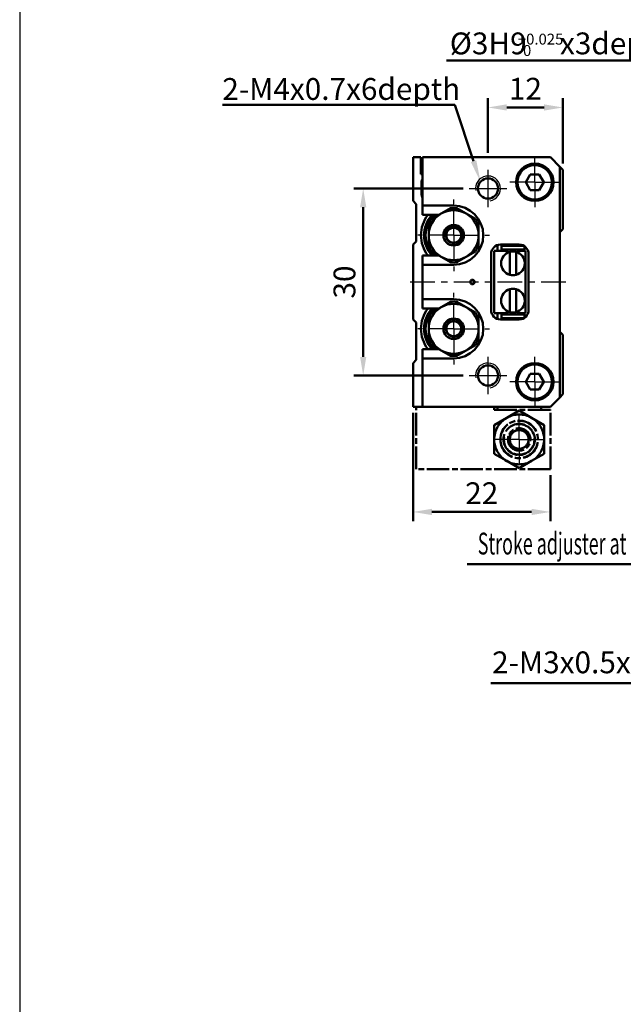
# Model space of a CAD drawing. Units: millimetres. Extents: x 2666 to 3285, y -50 to 862.
# Drawn here: x 2666 to 2762, y 167 to 324 of the extents above; entities that cross this region are included whole.
import ezdxf

# ---------------------------------------------------------------- set-up
doc = ezdxf.new("R2010")
doc.units = ezdxf.units.MM
for name, pattern in [('AM_ISO08W050', [18, 12, -1.5, 3, -1.5]), ('AM_ISO08W050x2', [9, 6, -0.75, 1.5, -0.75]), ('CENTER', [7, 4, -1, 1, -1])]:
    doc.linetypes.add(name, pattern=pattern)
for name, color, linetype, lineweight in [('AM_0', 7, 'Continuous', 50), ('AM_4', 3, 'Continuous', 25), ('AM_5', 5, 'Continuous', 50), ('AM_7', 1, 'CENTER', 25), ('AM_VIS', 7, 'Continuous', 50)]:
    doc.layers.add(name, color=color, linetype=linetype, lineweight=lineweight)
doc.layers.add('LOGO', color=7, linetype='Continuous')
doc.styles.get("Standard").update_dxf_attribs({"font": 'ISOCP.SHX', "bigfont": 'CHINESET.SHX'})
doc.dimstyles.new('AM_ISO$0', dxfattribs={"dimtxt": 3.5, "dimasz": 3, "dimexe": 1.5, "dimexo": 1, "dimgap": 0.8, "dimtad": 1, "dimdsep": 46, "dimtxsty": 'STANDARD', "dimcen": 3, "dimclrd": 256, "dimclre": 256, "dimclrt": 256, "dimadec": 0, "dimazin": 2, "dimtp": 0.1, "dimtm": 0.1, "dimtfac": 0.71, "dimtmove": 0, "dimatfit": 3, "dimfxl": 1, "dimlwd": -1, "dimlwe": -1, "dimarcsym": 0})

# ---------------------------------------------------------------- blocks, each defined once
blk = doc.blocks.new('*D22')
at = {"layer": 'AM_5'}
for p, q in [((2736.77, 297.4), (2719.27, 297.4)), ((2720.77, 270.4), (2720.77, 294.4)), ((2736.77, 267.4), (2719.27, 267.4))]:
    blk.add_line(p, q, dxfattribs=at)
for points in [[(2720.27, 294.4), (2721.27, 294.4), (2720.77, 297.4)], [(2720.27, 270.4), (2721.27, 270.4), (2720.77, 267.4)]]:
    blk.add_solid(points, dxfattribs=at)
at = {"layer": 'Defpoints', "color": 0}
for p in [(2720.77, 297.4), (2737.77, 297.4), (2737.77, 267.4)]:
    blk.add_point(p, dxfattribs=at)
at = {"layer": 'AM_5', "insert": (2718.22, 282.4), "char_height": 3.5, "attachment_point": 5, "rotation": 90}
blk.add_mtext('30', dxfattribs=at)
blk = doc.blocks.new('*D34')
at = {"layer": 'AM_5'}
for p, q in [((2740.77, 303.11), (2740.77, 311.9)), ((2752.77, 301.4), (2752.77, 311.9)), ((2743.77, 310.4), (2749.77, 310.4))]:
    blk.add_line(p, q, dxfattribs=at)
for points in [[(2743.77, 310.9), (2743.77, 309.9), (2740.77, 310.4)], [(2749.77, 310.9), (2749.77, 309.9), (2752.77, 310.4)]]:
    blk.add_solid(points, dxfattribs=at)
at = {"layer": 'Defpoints', "color": 0}
for p in [(2752.77, 310.4), (2740.77, 302.11), (2752.77, 300.4)]:
    blk.add_point(p, dxfattribs=at)
at = {"layer": 'AM_5', "insert": (2746.77, 312.95), "char_height": 3.5, "attachment_point": 5}
blk.add_mtext('12', dxfattribs=at)
blk = doc.blocks.new('*S123')
at = {"layer": 'AM_5', "color": 5}
for p, q in [((2741.22, 218.06), (2777.2, 218.06)), ((2777.2, 218.06), (2787.64, 201.58))]:
    blk.add_line(p, q, dxfattribs=at)
at = {"layer": 'AM_5', "color": 5, "lineweight": 35}
blk.add_trace([(2787.25, 201.33), (2788.03, 201.83), (2789.52, 198.62)], dxfattribs=at)
blk = doc.blocks.new('*S124')
at = {"layer": 'AM_5', "color": 5}
for p, q in [((2734.12, 317.91), (2769.9, 317.91)), ((2769.9, 317.91), (2786.66, 286.18))]:
    blk.add_line(p, q, dxfattribs=at)
at = {"layer": 'AM_5', "color": 5, "lineweight": 35}
blk.add_trace([(2786.26, 285.96), (2787.07, 286.39), (2788.3, 283.08)], dxfattribs=at)
blk = doc.blocks.new('*S125')
at = {"layer": 'AM_5', "color": 5}
for p, q in [((2698.21, 310.81), (2735.45, 310.81)), ((2735.45, 310.81), (2738.46, 301.79))]:
    blk.add_line(p, q, dxfattribs=at)
at = {"layer": 'AM_5', "color": 5, "lineweight": 35}
blk.add_trace([(2738.03, 301.64), (2738.9, 301.93), (2739.57, 298.47)], dxfattribs=at)
blk = doc.blocks.new('*S128')
at = {"layer": 'AM_5', "lineweight": 35}
h = blk.add_hatch(color=5, dxfattribs=at)
edge = h.paths.add_edge_path(flags=0)
edge.add_arc((2790.32, 254.56), 0.625, 0, 360)
at = {"layer": 'AM_5', "color": 5}
for p, q in [((2790.05, 254), (2788.79, 251.42)), ((2781.81, 237.14), (2788.79, 251.42)), ((2737.42, 237.14), (2781.81, 237.14))]:
    blk.add_line(p, q, dxfattribs=at)
blk = doc.blocks.new('*D54')
at = {"layer": 'AM_5'}
for p, q in [((2728.77, 261.4), (2728.77, 244.02)), ((2750.77, 251.4), (2750.77, 244.02)), ((2731.77, 245.52), (2747.77, 245.52))]:
    blk.add_line(p, q, dxfattribs=at)
for points in [[(2731.77, 246.02), (2731.77, 245.02), (2728.77, 245.52)], [(2747.77, 246.02), (2747.77, 245.02), (2750.77, 245.52)]]:
    blk.add_solid(points, dxfattribs=at)
at = {"layer": 'Defpoints', "color": 0}
for p in [(2728.77, 262.4), (2750.77, 252.4), (2750.77, 245.52)]:
    blk.add_point(p, dxfattribs=at)
at = {"layer": 'AM_5', "insert": (2739.77, 248.07), "char_height": 3.5, "attachment_point": 5}
blk.add_mtext('22', dxfattribs=at)
blk = doc.blocks.new('A$C5BB82D1B')
at = {"layer": 'AM_VIS', "color": 4, "linetype": 'AM_ISO08W050', "ltscale": 0.3}
for p, q in [((21.5, 10), (0, 10)), ((0, 10), (0, 0)), ((14.5, 8.71), (16.5, 9.87)), ((16.5, 9.87), (18.5, 8.71)), ((21.5, 10), (21.5, 0.5)), ((12.5, 7.56), (14.5, 8.71)), ((18.5, 8.71), (20.5, 7.56)), ((12.5, 7.56), (12.5, 5.25)), ((15, 6.12), (15.75, 6.55)), ((15.75, 6.55), (16.5, 6.98)), ((16.5, 6.98), (17.25, 6.55)), ((17.25, 6.55), (18, 6.12)), ((20.5, 7.56), (20.5, 5.25)), ((12.5, 5.25), (12.5, 2.94)), ((15, 6.12), (15, 5.25)), ((15, 5.25), (15, 4.38)), ((18, 6.12), (18, 5.25)), ((18, 5.25), (18, 4.38)), ((20.5, 5.25), (20.5, 2.94)), ((15, 4.38), (15.75, 3.95)), ((15.75, 3.95), (16.5, 3.52)), ((16.5, 3.52), (17.25, 3.95)), ((17.25, 3.95), (18, 4.38)), ((12.5, 2.94), (14.5, 1.79)), ((14.5, 1.79), (16.5, 0.63)), ((16.5, 0.63), (18.5, 1.79)), ((18.5, 1.79), (20.5, 2.94)), ((12.5, 0.5), (21.5, 0.5)), ((12.5, 0), (12.5, 0.5)), ((13, 0.5), (13, 0)), ((20, 0.5), (20, 0)), ((0, 0), (20, 0))]:
    blk.add_line(p, q, dxfattribs=at)
for radius in [3.02, 3, 2.5, 1.8]:
    blk.add_circle((16.5, 5.25), radius, dxfattribs=at)
for radius, start, end in [(4, 120, 180), (4, 60, 120), (4, 0, 60), (2.45, 260, 190), (1.5, 120, 180), (1.5, 60, 120), (1.5, 0, 60), (4, 180, 240), (1.5, 180, 240), (1.5, 300, 0), (4, 300, 0), (1.5, 240, 300), (4, 240, 300)]:
    blk.add_arc((16.5, 5.25), radius, start, end, dxfattribs=at)

msp = doc.modelspace()

# ---------------------------------------------------------------- linework, layer by layer
at = {"layer": 'AM_0'}
for centre, radius in [((2740.771, 297.404), 1.621), ((2738.271, 282.404), 0.35), ((2740.771, 267.404), 1.621)]:
    msp.add_circle(centre, radius, dxfattribs=at)
at = {"layer": 'AM_4'}
for centre, radius, start in [((2740.771, 297.404), 2, 280), ((2735.271, 289.904), 1.5, 260), ((2735.271, 274.904), 1.5, 260), ((2740.771, 267.404), 2, 280)]:
    msp.add_arc(centre, radius, start, 190, dxfattribs=at)
at = {"layer": 'AM_7', "linetype": 'AM_ISO08W050x2'}
for p, q in [((2748.271, 298.404), (2748.271, 302.404)), ((2740.771, 300.404), (2740.771, 294.404)), ((2737.771, 297.404), (2743.771, 297.404)), ((2748.271, 298.404), (2744.271, 298.404)), ((2748.271, 298.404), (2752.271, 298.404)), ((2748.271, 298.404), (2748.271, 294.404)), ((2740.771, 270.404), (2740.771, 264.404)), ((2748.271, 266.404), (2748.271, 270.404)), ((2737.771, 267.404), (2743.771, 267.404)), ((2748.271, 266.404), (2744.271, 266.404)), ((2748.271, 266.404), (2752.271, 266.404)), ((2748.271, 266.404), (2748.271, 262.404))]:
    msp.add_line(p, q, dxfattribs=at)
at = {"layer": 'AM_7'}
for p, q in [((2735.271, 289.904), (2735.271, 295.654)), ((2735.271, 289.904), (2729.521, 289.904)), ((2735.271, 289.904), (2741.021, 289.904)), ((2735.271, 289.904), (2735.271, 284.154)), ((2753.271, 282.404), (2727.771, 282.404)), ((2735.271, 274.904), (2735.271, 280.654)), ((2735.271, 274.904), (2729.521, 274.904)), ((2735.271, 274.904), (2741.021, 274.904)), ((2735.271, 274.904), (2735.271, 269.154)), ((2745.771, 257.154), (2745.771, 262.154)), ((2745.771, 257.154), (2740.771, 257.154)), ((2745.771, 257.154), (2750.771, 257.154)), ((2745.771, 257.154), (2745.771, 252.154))]:
    msp.add_line(p, q, dxfattribs=at)
at = {"layer": 'AM_VIS'}
for p, q in [((2730.021, 302.404), (2728.771, 302.404)), ((2728.771, 302.404), (2728.771, 295.404)), ((2730.021, 302.404), (2730.021, 299.704)), ((2750.771, 302.404), (2730.271, 302.404)), ((2730.271, 302.404), (2730.271, 294.654)), ((2752.271, 300.904), (2750.771, 302.404)), ((2752.771, 300.404), (2752.271, 300.904)), ((2752.271, 263.904), (2752.271, 300.904)), ((2752.771, 290.904), (2752.771, 300.404)), ((2730.021, 299.704), (2730.271, 299.704)), ((2730.271, 298.87), (2730.121, 298.704)), ((2730.121, 298.704), (2730.121, 296.604)), ((2747.548, 299.654), (2746.827, 298.404)), ((2748.993, 299.654), (2747.548, 299.654)), ((2749.715, 298.404), (2748.993, 299.654)), ((2746.827, 298.404), (2747.548, 297.154)), ((2747.548, 297.154), (2748.993, 297.154)), ((2748.993, 297.154), (2749.715, 298.404)), ((2729.271, 294.904), (2728.771, 295.404)), ((2729.271, 288.904), (2729.271, 294.904)), ((2730.271, 294.654), (2730.271, 293.154)), ((2735.271, 294.654), (2730.271, 294.654)), ((2734.751, 294.223), (2733.271, 293.368)), ((2735.79, 294.223), (2737.271, 293.368)), ((2730.271, 293.154), (2732.9, 293.154)), ((2733.271, 293.368), (2731.79, 292.513)), ((2732.9, 293.154), (2731.79, 292.513)), ((2737.271, 293.368), (2738.751, 292.513)), ((2731.271, 291.613), (2731.271, 289.904)), ((2731.271, 291.613), (2731.271, 289.904)), ((2739.271, 291.613), (2739.271, 289.904)), ((2752.771, 290.904), (2752.271, 290.404)), ((2731.271, 289.904), (2731.271, 288.194)), ((2731.271, 289.904), (2731.271, 288.194)), ((2739.271, 289.904), (2739.271, 288.194)), ((2728.771, 288.404), (2729.271, 288.904)), ((2728.771, 288.404), (2728.771, 276.404)), ((2742.271, 287.404), (2742.271, 288.318)), ((2745.771, 288.404), (2742.771, 288.404)), ((2742.921, 288.204), (2742.921, 287.604)), ((2746.519, 288.204), (2742.921, 288.204)), ((2742.921, 287.604), (2746.621, 287.604)), ((2743.857, 288.404), (2743.657, 288.204)), ((2743.657, 287.604), (2743.857, 287.404)), ((2745.885, 288.204), (2745.685, 288.404)), ((2745.685, 287.404), (2745.885, 287.604)), ((2746.621, 287.604), (2746.621, 288.14)), ((2732.9, 286.654), (2730.271, 286.654)), ((2730.271, 286.654), (2730.271, 285.154)), ((2731.79, 287.294), (2733.271, 286.44)), ((2731.79, 287.294), (2732.9, 286.654)), ((2733.271, 286.44), (2734.751, 285.585)), ((2737.271, 286.44), (2735.79, 285.585)), ((2738.751, 287.294), (2737.271, 286.44)), ((2741.271, 286.904), (2741.271, 277.904)), ((2741.771, 287.404), (2741.771, 277.404)), ((2742.271, 287.404), (2741.771, 287.404)), ((2743.857, 287.404), (2742.271, 287.404)), ((2744.085, 287.176), (2743.857, 287.404)), ((2744.271, 287.237), (2744.271, 287.029)), ((2744.271, 287.029), (2744.271, 283.779)), ((2745.271, 287.237), (2745.271, 287.029)), ((2745.271, 283.779), (2745.271, 287.029)), ((2745.685, 287.404), (2745.457, 287.176)), ((2746.771, 287.404), (2745.685, 287.404)), ((2746.771, 277.404), (2746.771, 287.404)), ((2747.271, 277.904), (2747.271, 286.904)), ((2730.271, 285.154), (2735.271, 285.154)), ((2730.271, 285.154), (2730.271, 279.654)), ((2744.271, 283.779), (2744.271, 283.571)), ((2745.271, 283.779), (2745.271, 283.571)), ((2744.271, 281.237), (2744.271, 281.029)), ((2745.271, 281.237), (2745.271, 281.029)), ((2730.271, 279.654), (2730.271, 278.154)), ((2735.271, 279.654), (2730.271, 279.654)), ((2744.271, 281.029), (2744.271, 277.779)), ((2745.271, 277.779), (2745.271, 281.029)), ((2730.271, 278.154), (2732.9, 278.154)), ((2733.271, 278.368), (2731.79, 277.513)), ((2732.9, 278.154), (2731.79, 277.513)), ((2734.751, 279.223), (2733.271, 278.368)), ((2735.79, 279.223), (2737.271, 278.368)), ((2737.271, 278.368), (2738.751, 277.513)), ((2729.271, 275.904), (2728.771, 276.404)), ((2731.271, 276.613), (2731.271, 274.904)), ((2731.271, 276.613), (2731.271, 274.904)), ((2739.271, 276.613), (2739.271, 274.904)), ((2741.771, 277.404), (2742.271, 277.404)), ((2742.271, 276.49), (2742.271, 277.404)), ((2742.271, 277.404), (2743.857, 277.404)), ((2742.771, 276.404), (2745.771, 276.404)), ((2742.921, 277.204), (2742.921, 276.604)), ((2746.621, 277.204), (2742.921, 277.204)), ((2742.921, 276.604), (2746.519, 276.604)), ((2743.857, 277.404), (2743.657, 277.204)), ((2743.657, 276.604), (2743.857, 276.404)), ((2743.857, 277.404), (2744.085, 277.632)), ((2744.271, 277.779), (2744.271, 277.571)), ((2745.271, 277.779), (2745.271, 277.571)), ((2745.457, 277.632), (2745.685, 277.404)), ((2745.685, 277.404), (2746.771, 277.404)), ((2745.885, 277.204), (2745.685, 277.404)), ((2745.685, 276.404), (2745.885, 276.604)), ((2746.621, 276.668), (2746.621, 277.204)), ((2729.271, 269.904), (2729.271, 275.904)), ((2731.271, 274.904), (2731.271, 273.194)), ((2731.271, 274.904), (2731.271, 273.194)), ((2739.271, 274.904), (2739.271, 273.194)), ((2752.271, 274.404), (2752.771, 273.904)), ((2752.771, 264.404), (2752.771, 273.904)), ((2732.9, 271.654), (2730.271, 271.654)), ((2730.271, 271.654), (2730.271, 270.154)), ((2731.79, 272.294), (2733.271, 271.44)), ((2731.79, 272.294), (2732.9, 271.654)), ((2738.751, 272.294), (2737.271, 271.44)), ((2730.271, 270.154), (2735.271, 270.154)), ((2730.271, 270.154), (2730.271, 262.404)), ((2733.271, 271.44), (2734.751, 270.585)), ((2737.271, 271.44), (2735.79, 270.585)), ((2728.771, 269.404), (2729.271, 269.904)), ((2728.771, 269.404), (2728.771, 262.404)), ((2747.548, 267.654), (2746.827, 266.404)), ((2748.993, 267.654), (2747.548, 267.654)), ((2749.715, 266.404), (2748.993, 267.654)), ((2746.827, 266.404), (2747.548, 265.154)), ((2748.993, 265.154), (2749.715, 266.404)), ((2747.548, 265.154), (2748.993, 265.154)), ((2750.771, 262.404), (2752.271, 263.904)), ((2752.271, 263.904), (2752.771, 264.404)), ((2728.771, 262.404), (2730.271, 262.404)), ((2730.271, 262.404), (2750.771, 262.404))]:
    msp.add_line(p, q, dxfattribs=at)
for centre, radius in [((2748.271, 298.404), 3), ((2748.271, 298.404), 2.75), ((2735.271, 289.904), 1.65), ((2735.271, 289.904), 1.25), ((2735.271, 289.904), 1.2), ((2735.271, 274.904), 1.65), ((2735.271, 274.904), 1.25), ((2735.271, 274.904), 1.2), ((2748.271, 266.404), 3), ((2748.271, 266.404), 2.75)]:
    msp.add_circle(centre, radius, dxfattribs=at)
for centre, radius, start, end in [((2731.821, 296.604), 1.7, 180, 204.24963), ((2735.271, 289.904), 4, 60, 120), ((2735.271, 289.904), 4.35, 83.14104, 96.85896), ((2735.271, 289.904), 4.75, 270, 90), ((2735.271, 289.904), 5.25, 141.75338, 218.24662), ((2735.271, 289.904), 4.75, 136.82645, 223.17355), ((2735.271, 289.904), 4.7, 136.25188, 223.74812), ((2735.271, 289.904), 4.5, 133.76174, 226.23826), ((2735.271, 289.904), 4, 120, 180), ((2735.271, 289.904), 4.35, 143.14104, 156.85896), ((2735.271, 289.904), 4, 0, 60), ((2735.271, 289.904), 4.35, 23.14104, 36.85896), ((2735.271, 289.904), 4, 180, 240), ((2735.271, 289.904), 4, 300, 0), ((2735.271, 289.904), 4.35, 203.14104, 216.85896), ((2735.271, 289.904), 4.35, 323.14104, 336.85896), ((2742.771, 286.904), 1.5, 90, 180), ((2745.771, 286.904), 1.5, 0, 90), ((2735.271, 289.904), 4, 240, 300), ((2744.771, 285.404), 1.9, 105.25752, 254.74248), ((2744.771, 285.404), 1.9, 74.74248, 105.25752), ((2744.771, 285.404), 1.9, 285.25752, 74.74248), ((2735.271, 289.904), 4.35, 263.14104, 276.85896), ((2744.771, 285.404), 1.9, 254.74248, 285.25752), ((2744.771, 279.404), 1.9, 105.25752, 254.74248), ((2744.771, 279.404), 1.9, 74.74248, 105.25752), ((2744.771, 279.404), 1.9, 285.25752, 74.74248), ((2735.271, 274.904), 4.75, 270, 90), ((2735.271, 274.904), 5.25, 141.75338, 218.24662), ((2735.271, 274.904), 4.75, 136.82645, 223.17355), ((2735.271, 274.904), 4.7, 136.25188, 223.74812), ((2735.271, 274.904), 4.5, 133.76174, 226.23826), ((2735.271, 274.904), 4, 120, 180), ((2735.271, 274.904), 4, 60, 120), ((2735.271, 274.904), 4.35, 83.14104, 96.85896), ((2735.271, 274.904), 4, 0, 60), ((2735.271, 274.904), 4.35, 143.14104, 156.85896), ((2735.271, 274.904), 4.35, 23.14104, 36.85896), ((2742.771, 277.904), 1.5, 180, 270), ((2744.771, 279.404), 1.9, 254.74248, 285.25752), ((2745.771, 277.904), 1.5, 270, 0), ((2735.271, 274.904), 4, 180, 240), ((2735.271, 274.904), 4, 300, 0), ((2735.271, 274.904), 4.35, 203.14104, 216.85896), ((2735.271, 274.904), 4.35, 323.14104, 336.85896), ((2735.271, 274.904), 4, 240, 300), ((2735.271, 274.904), 4.35, 263.14104, 276.85896)]:
    msp.add_arc(centre, radius, start, end, dxfattribs=at)
at = {"layer": 'LOGO', "color": 4}
msp.add_lwpolyline([(2665.71, -1.622), (3285.048, -1.622), (3285.048, 862.392), (2665.71, 862.392)], close=True, dxfattribs=at)

# ---------------------------------------------------------------- block references
at = {"layer": 'AM_0', "xscale": -1, "rotation": 180}
msp.add_blockref('A$C5BB82D1B', (2729.271, 262.404), dxfattribs=at)
at = {"layer": 'AM_5'}
for name in ['*S124', '*S125', '*S128', '*S123']:
    msp.add_blockref(name, (0, 0), dxfattribs=at)

# ---------------------------------------------------------------- texts
for s, height, p in [('%%C3H9     x3depth', 3.5, (2734.648, 318.925)), ('+0.025', 1.75, (2745.558, 320.488)), ('-0', 1.75, (2745.558, 318.662)), ('2-M4x0.7x6depth', 3.5, (2698.185, 311.617)), ('2-M3x0.5x4depth', 3.5, (2741.429, 219.644))]:
    msp.add_text(s, height=height, dxfattribs=at).set_placement(p)
at = {"layer": 'AM_5', "width": 0.6}
msp.add_text('Stroke adjuster at extendion end', height=3.5, dxfattribs=at).set_placement((2739.137, 238.695))

# ---------------------------------------------------------------- dimensions: what is measured, and where the dimension line sits
at = {"layer": 'AM_5'}
dim = msp.add_linear_dim(base=(2752.771, 310.404), p1=(2740.771, 302.115), p2=(2752.771, 300.404), angle=180, dimstyle='AM_ISO$0', override={"dimtdec": 8}, dxfattribs=at)
dim.commit()
dim.dimension.update_dxf_attribs({"geometry": '*D34', "text_midpoint": (2746.771, 310.404), "dimtype": 160})
dim = msp.add_linear_dim(base=(2720.771, 297.404), p1=(2737.771, 267.404), p2=(2737.771, 297.404), angle=270, dimstyle='AM_ISO$0', override={"dimtdec": 8}, dxfattribs=at)
dim.commit()
dim.dimension.update_dxf_attribs({"geometry": '*D22', "text_midpoint": (2718.221, 282.404)})
dim = msp.add_linear_dim(base=(2750.771, 245.518), p1=(2728.771, 262.404), p2=(2750.771, 252.404), dimstyle='AM_ISO$0', override={"dimscale": 1, "dimlfac": 1, "dimtdec": 8}, dxfattribs=at)
dim.commit()
dim.dimension.update_dxf_attribs({"geometry": '*D54', "text_midpoint": (2739.771, 248.069)})

doc.saveas('drawing.dxf')
